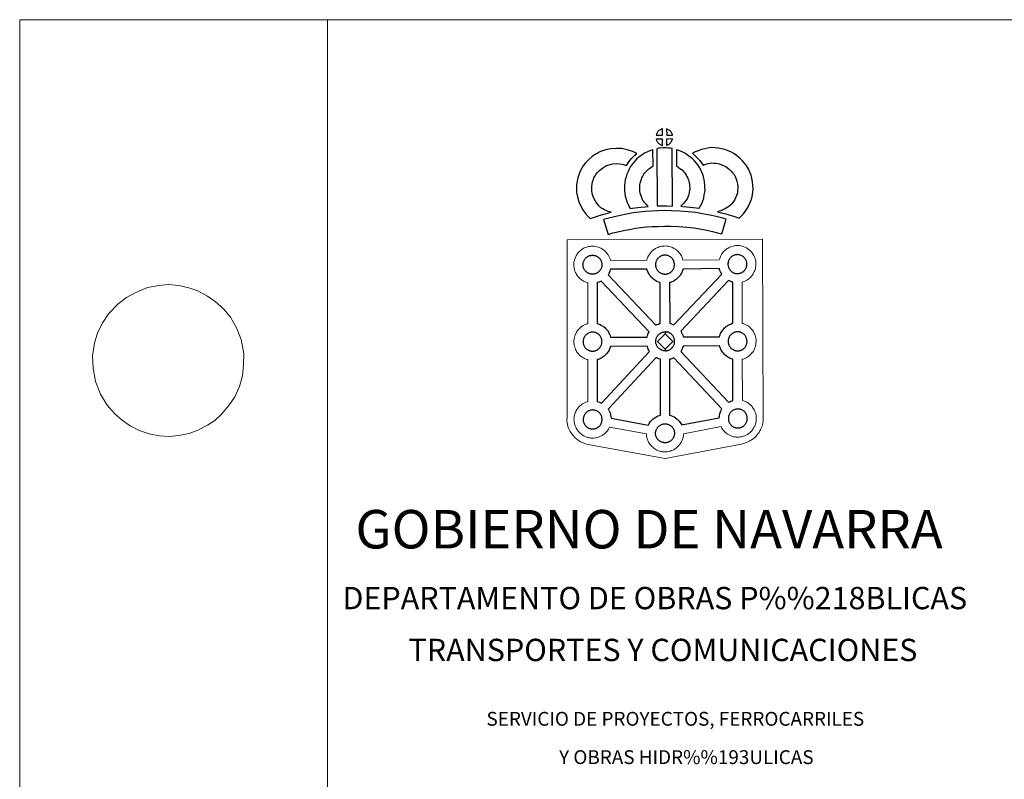
# Model space of a CAD drawing. Units: metres. Extents: x 600042 to 604497, y 717438 to 720408.
# Drawn here: x 600042 to 600841, y 719791 to 720408 of the extents above; entities that cross this region are included whole.
import ezdxf
from ezdxf.enums import TextEntityAlignment as Align

# ---------------------------------------------------------------- set-up
doc = ezdxf.new("R2010")
doc.units = ezdxf.units.M
doc.header["$MEASUREMENT"] = 0
doc.layers.add('Carátula', color=7, linetype='Continuous', lineweight=0)
doc.styles.add('Style-font002', font='font002.shx')

msp = doc.modelspace()

# ---------------------------------------------------------------- linework, layer by layer
at = {"layer": 'Carátula', "color": 250, "linetype": 'Continuous', "lineweight": 0}
msp.add_line((600128.18, 720182.37), (600121.46, 720177.44), dxfattribs=at)
at = {"layer": 'Carátula', "color": 7, "linetype": 'Continuous', "lineweight": 0, "flags": 128}
for points in [[(600291.53, 720408.2), (600291.54, 717438.2)], [(600128.18, 720182.37), (600128.18, 720182.37), (600135.96, 720186.51), (600145.32, 720190.64), (600154.5, 720192.19), (600162.21, 720193.05), (600170.65, 720192.19), (600178.91, 720190.3), (600186.07, 720187.89), (600194.15, 720183.59), (600200.21, 720179.28), (600207.18, 720172.92), (600212.69, 720166.38), (600217.65, 720157.95), (600221.32, 720148.31), (600223.52, 720136.95), (600223.34, 720127.66), (600222.42, 720118.71), (600220.03, 720110.27), (600216.18, 720101.67), (600211.4, 720094.61), (600205.53, 720087.73), (600200.02, 720082.57), (600193.97, 720078.62), (600186.26, 720074.67), (600179.28, 720072.08), (600170.84, 720070.36), (600163.13, 720069.67), (600155.05, 720070.02), (600146.79, 720071.74), (600138.53, 720074.49), (600131.19, 720078.28), (600124.95, 720082.58), (600118.71, 720087.92), (600112.65, 720094.98), (600107.14, 720103.93), (600103.11, 720114.26), (600101.08, 720124.93), (600100.72, 720135.09), (600102.19, 720145.42), (600104.76, 720153.68), (600109.16, 720162.29), (600113.75, 720169.17), (600121.46, 720177.44)]]:
    msp.add_lwpolyline(points, dxfattribs=at)
at = {"layer": 'Carátula', "color": 7, "linetype": 'Continuous', "lineweight": 25, "flags": 128}
for points in [[(600563.66, 720314.5), (600563.6, 720319.55), (600563.53, 720319.53), (600563.05, 720319.39), (600562.54, 720319.21), (600562.14, 720319.04), (600561.69, 720318.79), (600561.32, 720318.57), (600560.97, 720318.32), (600560.66, 720318.11), (600560.37, 720317.83), (600560.09, 720317.53), (600559.78, 720317.17), (600559.54, 720316.83), (600559.29, 720316.47), (600559.07, 720316.1), (600558.87, 720315.7), (600558.7, 720315.29), (600558.57, 720314.89), (600558.39, 720314.42)], [(600571.74, 720314.38), (600571.7, 720314.52), (600571.58, 720314.96), (600571.39, 720315.46), (600571.24, 720315.81), (600571.09, 720316.12), (600570.89, 720316.49), (600570.55, 720316.96), (600570.27, 720317.31), (600569.95, 720317.71), (600569.56, 720318.08), (600569.04, 720318.49), (600568.46, 720318.82), (600567.9, 720319.11), (600566.91, 720319.56), (600566.96, 720314.5)], [(600563.66, 720306.07), (600563.61, 720311.23), (600558.36, 720311.26), (600558.45, 720310.79), (600558.58, 720310.41), (600558.77, 720309.95), (600558.99, 720309.51), (600559.16, 720309.18), (600559.38, 720308.86), (600559.75, 720308.37), (600560.15, 720307.93), (600560.5, 720307.61), (600560.83, 720307.33), (600561.25, 720307.03), (600561.67, 720306.79), (600562.07, 720306.58), (600562.62, 720306.34), (600563.06, 720306.2), (600563.43, 720306.1)], [(600566.86, 720306.1), (600567.5, 720306.4), (600567.9, 720306.59), (600568.24, 720306.76), (600568.55, 720306.92), (600568.84, 720307.11), (600569.14, 720307.34), (600569.45, 720307.6), (600569.76, 720307.91), (600570.1, 720308.26), (600570.37, 720308.6), (600570.6, 720308.93), (600570.84, 720309.27), (600571.06, 720309.66), (600571.24, 720310.05), (600571.41, 720310.48), (600571.52, 720310.8), (600571.63, 720311.26), (600571.66, 720311.37), (600566.87, 720311.25)], [(600625.86, 720247.03), (600627.78, 720248.88), (600629.27, 720250.36), (600630.59, 720252.22), (600631.85, 720254.09), (600633.15, 720256.22), (600634.22, 720258.47), (600635.24, 720261.06), (600635.95, 720263.27), (600636.62, 720265.8), (600636.92, 720268.29), (600637.07, 720270.76), (600637.02, 720273.61), (600636.6, 720276.57), (600636.11, 720279.41), (600635.5, 720281.86), (600634.56, 720284.29), (600633.58, 720286.44), (600631.96, 720289.18), (600630.38, 720291.33), (600628.52, 720293.5), (600626.31, 720295.72), (600623.61, 720297.94), (600621.49, 720299.45), (600618.99, 720300.75), (600616.8, 720301.71), (600614.09, 720302.62), (600611.56, 720303.38), (600608.81, 720303.83), (600606.02, 720304.09), (600603.15, 720304.23), (600600.24, 720303.93), (600597.8, 720303.38), (600595.1, 720302.69), (600592.47, 720301.75), (600590.07, 720300.83), (600587.86, 720299.73), (600589.37, 720298.43), (600590.98, 720296.87), (600592.51, 720295.22), (600593.89, 720293.68), (600595.09, 720292.01), (600596.62, 720290.07), (600596.77, 720290.12), (600598.73, 720290.82), (600600.69, 720291.32), (600602.26, 720291.67), (600603.48, 720291.81), (600605.14, 720291.72), (600607.21, 720291.52), (600608.76, 720291.27), (600610.34, 720290.79), (600612.34, 720290.13), (600613.65, 720289.56), (600615.02, 720288.85), (600616.06, 720288.09), (600617.97, 720286.53), (600619.41, 720285.1), (600620.66, 720283.62), (600621.62, 720282.32), (600622.57, 720280.72), (600623.12, 720279.49), (600623.66, 720278.11), (600623.98, 720276.86), (600624.35, 720274.63), (600624.64, 720272.63), (600624.67, 720271.05), (600624.57, 720269.38), (600624.42, 720268.15), (600624.05, 720266.76), (600623.56, 720265.23), (600622.85, 720263.43), (600622.22, 720262.11), (600621.41, 720260.76), (600620.41, 720259.27), (600619.79, 720258.45), (600619.1, 720257.81), (600617.34, 720256.51), (600615.23, 720255.09), (600613.97, 720254.28), (600612.55, 720253.58), (600611.07, 720253), (600609.65, 720252.52), (600608.32, 720252.17), (600610.45, 720251.5), (600612.45, 720251), (600614.85, 720250.38), (600617.38, 720249.71), (600620.4, 720248.83), (600622.7, 720248.11), (600624.5, 720247.53)], [(600513.55, 720255.36), (600511.95, 720256.99), (600510.39, 720258.82), (600509.27, 720260.32), (600508.31, 720262.17), (600507.19, 720264.66), (600506.5, 720266.92), (600506.15, 720269.2), (600506.02, 720271.06), (600506.08, 720272.83), (600506.38, 720274.67), (600506.78, 720276.53), (600507.4, 720278.53), (600507.9, 720279.62), (600508.85, 720281.4), (600509.45, 720282.39), (600510.46, 720283.75), (600512.26, 720285.6), (600513.98, 720287.09), (600515.95, 720288.39), (600518.29, 720289.61), (600521, 720290.59), (600522.99, 720291.01), (600526.3, 720291.24), (600529, 720291.1), (600531.76, 720290.52), (600534.37, 720289.7), (600535.35, 720291.35), (600536.29, 720292.78), (600537.34, 720294.03), (600538.4, 720295.38), (600539.48, 720296.54), (600541.02, 720298.09), (600542.62, 720299.48), (600539.42, 720301.1), (600534.92, 720302.51), (600530.63, 720303.43), (600526.2, 720303.66), (600521.26, 720303.33), (600517.57, 720302.52), (600513.31, 720300.99), (600509.66, 720299.1), (600506.48, 720296.99), (600503.73, 720294.61), (600501.03, 720291.83), (600499.16, 720289.35), (600498.07, 720287.52), (600496.78, 720285.15), (600495.77, 720282.95), (600494.78, 720279.67), (600494.18, 720276.94), (600493.73, 720274.01), (600493.61, 720270.88), (600493.81, 720267.82), (600494.39, 720264.17), (600495.54, 720260.33), (600497.14, 720256.76), (600498.75, 720253.7), (600500.69, 720251.1), (600502.79, 720248.62), (600504.71, 720246.66), (600507.55, 720247.6), (600509.96, 720248.41), (600512.18, 720249.01), (600514.96, 720249.83), (600516.97, 720250.37), (600519.15, 720251.05), (600520.75, 720251.44), (600521.95, 720251.8), (600519.45, 720252.43), (600517.81, 720253.12), (600516.51, 720253.78), (600515.12, 720254.44)], [(600548.04, 720260.79), (600547.7, 720261.4), (600547.11, 720262.61), (600546.36, 720264.28), (600545.84, 720265.78), (600545.48, 720267.33), (600545.21, 720268.85), (600545.09, 720270.01), (600545.05, 720271.3), (600545.1, 720272.88), (600545.24, 720274.16), (600545.45, 720275.47), (600545.86, 720276.89), (600546.35, 720278.51), (600546.85, 720279.71), (600547.52, 720281.09), (600548.27, 720282.56), (600548.94, 720283.5), (600549.87, 720284.61), (600551.26, 720285.97), (600552.35, 720286.96), (600553.7, 720287.89), (600555.12, 720288.87), (600555.9, 720289.23), (600555.69, 720302.45), (600553.87, 720301.98), (600551.43, 720300.82), (600548.99, 720299.7), (600546.63, 720298.08), (600544.66, 720296.7), (600542.79, 720295.02), (600540.77, 720293.05), (600539.1, 720291.07), (600537.61, 720288.96), (600536.43, 720286.62), (600535.54, 720284.8), (600534.68, 720282.71), (600533.97, 720280.41), (600533.33, 720278.17), (600532.96, 720275.84), (600532.73, 720273.79), (600532.63, 720271.29), (600532.72, 720269.18), (600532.91, 720267.14), (600533.33, 720264.78), (600533.93, 720262.32), (600534.83, 720259.7), (600535.89, 720257.37), (600536.68, 720255.72), (600537.19, 720254.79), (600539.1, 720254.99), (600541.14, 720255.22), (600543.61, 720255.61), (600546.34, 720255.91), (600549.37, 720256.23), (600552.03, 720256.46), (600550.43, 720258.04), (600549.26, 720259.36)], [(600559.03, 720303.4), (600559.19, 720256.86), (600563.43, 720256.96), (600567.2, 720256.93), (600571.55, 720256.82), (600571.48, 720303.41), (600570.11, 720303.72), (600568.36, 720303.94), (600566.6, 720304.07), (600564.96, 720304.1), (600563.55, 720304.05), (600561.73, 720303.91), (600560.37, 720303.7)], [(600593.43, 720255.14), (600594.5, 720257.03), (600595.37, 720258.94), (600596.3, 720261.1), (600597, 720263.27), (600597.47, 720265.79), (600597.81, 720268.01), (600598.06, 720269.91), (600598.03, 720271.76), (600597.93, 720273.79), (600597.75, 720276.22), (600597.43, 720278.26), (600596.87, 720280.47), (600596.25, 720282.35), (600595.42, 720284.4), (600594.61, 720286.19), (600593.62, 720288.17), (600592.15, 720290.34), (600590.98, 720292), (600589.49, 720293.53), (600588.13, 720294.99), (600586.65, 720296.29), (600585.01, 720297.43), (600583.35, 720298.68), (600581.58, 720299.76), (600579.96, 720300.56), (600578.13, 720301.43), (600576.25, 720302.18), (600574.89, 720302.53), (600574.88, 720289.24), (600575.59, 720288.88), (600576.38, 720288.4), (600577.74, 720287.39), (600578.99, 720286.51), (600579.48, 720286.08), (600580.51, 720284.97), (600581.42, 720284.05), (600581.94, 720283.29), (600582.89, 720281.9), (600583.43, 720280.83), (600584.03, 720279.51), (600584.6, 720278.11), (600584.95, 720277.02), (600585.27, 720275.75), (600585.42, 720274.8), (600585.55, 720273.04), (600585.64, 720271.37), (600585.65, 720270.62), (600585.53, 720269.74), (600585.24, 720267.86), (600584.95, 720266.34), (600584.68, 720265.46), (600584.03, 720263.96), (600583.44, 720262.67), (600582.61, 720261.31), (600581.7, 720260.13), (600580.82, 720259.14), (600579.84, 720257.99), (600579, 720257.16), (600578.51, 720256.66), (600580.11, 720256.36), (600583.02, 720256.14), (600585.82, 720255.82), (600588.55, 720255.57), (600590.89, 720255.27)], [(600615.2, 720246.13), (600611.52, 720247.24), (600607.01, 720248.32), (600601.88, 720249.4), (600596.14, 720250.5), (600590.6, 720251.43), (600584.48, 720252.08), (600577.61, 720252.66), (600570.48, 720253.03), (600565.02, 720253.04), (600559.39, 720252.82), (600554.47, 720252.66), (600549.58, 720252.3), (600544.52, 720251.73), (600539.67, 720251.14), (600534.29, 720250.17), (600529.2, 720249.17), (600524.55, 720248.15), (600519.99, 720247.06), (600515.75, 720245.82), (600519.28, 720233.77), (600523.2, 720234.91), (600527.34, 720235.91), (600531.75, 720236.87), (600536.62, 720237.82), (600541.56, 720238.71), (600545.97, 720239.25), (600550.74, 720239.78), (600555.14, 720240.11), (600559.83, 720240.26), (600565.27, 720240.47), (600570.17, 720240.47), (600576.76, 720240.14), (600583.28, 720239.58), (600588.91, 720238.98), (600593.92, 720238.15), (600599.42, 720237.09), (600604.25, 720236.09), (600608.25, 720235.1), (600611.59, 720234.11)], [(600506.84, 720201.43), (600506.61, 720201.43), (600506, 720201.46), (600505.67, 720201.5), (600505.34, 720201.55), (600504.94, 720201.62), (600504.52, 720201.72), (600504.01, 720201.88), (600503.41, 720202.15), (600502.96, 720202.38), (600502.49, 720202.66), (600502.02, 720202.99), (600501.63, 720203.31), (600501.25, 720203.67), (600500.8, 720204.16), (600500.38, 720204.7), (600500.13, 720205.08), (600499.93, 720205.45), (600499.69, 720205.93), (600499.48, 720206.44), (600499.34, 720206.88), (600499.18, 720207.44), (600499.07, 720208.02), (600499.02, 720208.56), (600498.98, 720209.07), (600499.01, 720209.56), (600499.05, 720210.02), (600499.11, 720210.45), (600499.21, 720210.93), (600499.37, 720211.44), (600499.53, 720211.86), (600499.71, 720212.32), (600499.93, 720212.78), (600500.18, 720213.2), (600500.45, 720213.59), (600500.72, 720213.97), (600501.07, 720214.37), (600501.39, 720214.71), (600501.73, 720215.03), (600501.73, 720215.03), (600502.09, 720215.3), (600502.46, 720215.55), (600502.86, 720215.8), (600503.37, 720216.07), (600503.83, 720216.27), (600504.39, 720216.47), (600504.94, 720216.63), (600505.49, 720216.73), (600506.01, 720216.82), (600506.5, 720216.85), (600506.88, 720216.85), (600507.41, 720216.82), (600508, 720216.73), (600508.54, 720216.6), (600509.03, 720216.47), (600509.84, 720216.16), (600510.47, 720215.84), (600511.11, 720215.47), (600511.72, 720214.99), (600512.16, 720214.56), (600512.52, 720214.13), (600512.83, 720213.75), (600513.21, 720213.2), (600513.43, 720212.78), (600513.6, 720212.45), (600513.77, 720212.06), (600513.98, 720211.5), (600514.11, 720211.01), (600514.25, 720210.45), (600514.3, 720209.88), (600514.33, 720209.32), (600514.33, 720208.83), (600514.31, 720208.32), (600514.24, 720207.85), (600514.14, 720207.41), (600514.01, 720206.89), (600513.9, 720206.52), (600513.7, 720206.04), (600513.49, 720205.62), (600513.24, 720205.15), (600512.98, 720204.77), (600512.73, 720204.44), (600512.44, 720204.04), (600512.04, 720203.64), (600511.7, 720203.3), (600511.35, 720203.02), (600511.01, 720202.75), (600510.67, 720202.53), (600510.33, 720202.34), (600509.96, 720202.16), (600509.49, 720201.94), (600509.04, 720201.8), (600508.62, 720201.68), (600508.17, 720201.58), (600507.7, 720201.49), (600507.21, 720201.45)], [(600565.71, 720201.5), (600566.09, 720201.52), (600566.57, 720201.57), (600567.05, 720201.65), (600567.49, 720201.76), (600567.92, 720201.87), (600568.37, 720202.02), (600568.84, 720202.23), (600569.2, 720202.42), (600569.55, 720202.6), (600569.9, 720202.83), (600570.24, 720203.1), (600570.58, 720203.38), (600570.93, 720203.72), (600571.31, 720204.12), (600571.61, 720204.51), (600571.86, 720204.84), (600572.13, 720205.22), (600572.38, 720205.69), (600572.58, 720206.11), (600572.77, 720206.6), (600572.9, 720206.97), (600573.01, 720207.48), (600573.11, 720207.93), (600573.18, 720208.4), (600573.22, 720208.91), (600573.21, 720209.4), (600573.18, 720209.95), (600573.12, 720210.53), (600573, 720211.08), (600572.86, 720211.57), (600572.65, 720212.14), (600572.47, 720212.53), (600572.32, 720212.86), (600572.09, 720213.29), (600571.7, 720213.84), (600571.4, 720214.21), (600571.04, 720214.64), (600570.59, 720215.08), (600569.99, 720215.54), (600569.35, 720215.91), (600568.72, 720216.24), (600568.72, 720216.24), (600567.92, 720216.54), (600567.43, 720216.68), (600566.88, 720216.81), (600566.28, 720216.89), (600565.76, 720216.93), (600565.38, 720216.92), (600564.88, 720216.89), (600564.37, 720216.81), (600563.81, 720216.7), (600563.27, 720216.54), (600562.72, 720216.35), (600562.25, 720216.16), (600561.74, 720215.88), (600561.34, 720215.62), (600560.96, 720215.38), (600560.61, 720215.11), (600560.26, 720214.78), (600559.95, 720214.45), (600559.6, 720214.05), (600559.33, 720213.67), (600559.06, 720213.27), (600558.81, 720212.86), (600558.58, 720212.4), (600558.4, 720211.94), (600558.25, 720211.51), (600558.1, 720211), (600558, 720210.53), (600557.93, 720210.1), (600557.89, 720209.64), (600557.86, 720209.14), (600557.9, 720208.64), (600557.95, 720208.1), (600558.07, 720207.52), (600558.21, 720206.95), (600558.35, 720206.52), (600558.57, 720206.01), (600558.81, 720205.53), (600559.01, 720205.16), (600559.26, 720204.78), (600559.68, 720204.24), (600560.12, 720203.76), (600560.51, 720203.39), (600560.9, 720203.07), (600561.38, 720202.74), (600561.83, 720202.46), (600562.28, 720202.23), (600562.89, 720201.96), (600563.4, 720201.8), (600563.82, 720201.69), (600564.23, 720201.63), (600564.54, 720201.58), (600564.87, 720201.53), (600565.49, 720201.51)], [(600624.52, 720201.87), (600624.9, 720201.9), (600625.39, 720201.94), (600625.87, 720202.03), (600626.31, 720202.13), (600626.73, 720202.24), (600627.18, 720202.39), (600627.66, 720202.61), (600628.02, 720202.79), (600628.36, 720202.97), (600628.71, 720203.21), (600629.05, 720203.46), (600629.4, 720203.76), (600629.74, 720204.08), (600630.12, 720204.49), (600630.43, 720204.88), (600630.67, 720205.22), (600630.94, 720205.6), (600631.19, 720206.06), (600631.4, 720206.48), (600631.59, 720206.97), (600631.71, 720207.34), (600631.83, 720207.85), (600631.93, 720208.3), (600632, 720208.77), (600632.03, 720209.28), (600632.03, 720209.77), (600631.99, 720210.32), (600631.94, 720210.9), (600631.82, 720211.46), (600631.67, 720211.94), (600631.47, 720212.51), (600631.3, 720212.9), (600631.13, 720213.23), (600630.9, 720213.66), (600630.52, 720214.2), (600630.22, 720214.58), (600629.85, 720215.01), (600629.41, 720215.45), (600628.8, 720215.92), (600628.16, 720216.29), (600627.53, 720216.61), (600626.73, 720216.91), (600626.24, 720217.05), (600625.69, 720217.18), (600625.1, 720217.26), (600624.58, 720217.3), (600624.19, 720217.29), (600623.69, 720217.26), (600623.19, 720217.19), (600622.62, 720217.07), (600622.09, 720216.91), (600621.54, 720216.72), (600621.08, 720216.52), (600620.56, 720216.24), (600620.16, 720216), (600619.78, 720215.74), (600619.42, 720215.48), (600619.42, 720215.48), (600619.08, 720215.15), (600618.76, 720214.82), (600618.42, 720214.42), (600618.15, 720214.04), (600617.88, 720213.65), (600617.62, 720213.23), (600617.41, 720212.77), (600617.22, 720212.31), (600617.06, 720211.88), (600616.91, 720211.38), (600616.81, 720210.9), (600616.74, 720210.47), (600616.7, 720210.01), (600616.67, 720209.52), (600616.71, 720209.01), (600616.77, 720208.47), (600616.87, 720207.89), (600617.03, 720207.32), (600617.17, 720206.89), (600617.39, 720206.38), (600617.63, 720205.89), (600617.83, 720205.53), (600618.08, 720205.16), (600618.49, 720204.61), (600618.94, 720204.12), (600619.33, 720203.76), (600619.72, 720203.44), (600620.19, 720203.1), (600620.65, 720202.83), (600621.1, 720202.6), (600621.7, 720202.33), (600622.23, 720202.18), (600622.63, 720202.06), (600623.03, 720202), (600623.36, 720201.94), (600623.68, 720201.9), (600624.32, 720201.87)], [(600561.76, 720161.43), (600561.69, 720194.61), (600561.36, 720194.69), (600560.27, 720195.03), (600559.06, 720195.57), (600558.22, 720196), (600557.31, 720196.54), (600556.43, 720197.17), (600555.6, 720197.84), (600554.82, 720198.58), (600553.99, 720199.49), (600553.24, 720200.48), (600552.66, 720201.32), (600552.23, 720202.12), (600551.82, 720202.93), (600551.41, 720203.95), (600551.12, 720204.8), (600550.92, 720205.52), (600521.26, 720205.42), (600521.13, 720204.91), (600520.84, 720203.99), (600520.46, 720203.05), (600520.08, 720202.29), (600519.55, 720201.27), (600519.36, 720201.01), (600558.22, 720159.95), (600559.17, 720160.47), (600560.2, 720160.92), (600561.18, 720161.25)], [(600572.79, 720160.22), (600611.59, 720201.52), (600611.47, 720201.7), (600611.05, 720202.49), (600610.63, 720203.3), (600610.22, 720204.3), (600609.93, 720205.17), (600609.71, 720205.96), (600580.17, 720205.63), (600580.02, 720204.99), (600579.72, 720204.07), (600579.34, 720203.13), (600578.97, 720202.37), (600578.44, 720201.35), (600577.87, 720200.56), (600577.54, 720200.1), (600576.9, 720199.27), (600576.12, 720198.48), (600575.56, 720197.92), (600574.87, 720197.33), (600574.15, 720196.79), (600573.32, 720196.25), (600572.65, 720195.89), (600572.08, 720195.59), (600571.01, 720195.1), (600570, 720194.78), (600569.3, 720194.6), (600569.23, 720194.57), (600569.44, 720161.5), (600570.4, 720161.25), (600571.91, 720160.67)], [(600552.8, 720154.6), (600513.79, 720195.82), (600513.78, 720195.81), (600513.19, 720195.52), (600512.12, 720195.03), (600511.12, 720194.71), (600510.53, 720194.54), (600510.57, 720161.23), (600511.38, 720161), (600512.89, 720160.44), (600514.05, 720159.83), (600515.3, 720159.11), (600516.61, 720158.09), (600517.63, 720157.11), (600518.29, 720156.32), (600518.78, 720155.7), (600519.55, 720154.6), (600520.06, 720153.65), (600520.33, 720153.09), (600520.65, 720152.36), (600521.06, 720151.28), (600521.33, 720150.3), (600521.33, 720150.3), (600551.04, 720150.3), (600551.09, 720150.5), (600551.39, 720151.48), (600551.64, 720152.21), (600552, 720153.1), (600552.49, 720154.1)], [(600620.68, 720161.49), (600620.57, 720194.96), (600620.18, 720195.06), (600619.08, 720195.4), (600617.89, 720195.94), (600617.13, 720196.32), (600578.45, 720155.02), (600578.58, 720154.83), (600579.08, 720153.89), (600579.35, 720153.32), (600579.67, 720152.6), (600580.08, 720151.53), (600580.33, 720150.64), (600609.89, 720150.61), (600610.16, 720151.5), (600610.41, 720152.23), (600610.77, 720153.11), (600611.26, 720154.11), (600611.78, 720154.93), (600612.2, 720155.56), (600612.73, 720156.31), (600613.39, 720157.08), (600613.99, 720157.71), (600614.83, 720158.5), (600615.63, 720159.09), (600616.24, 720159.51), (600616.97, 720159.95), (600617.96, 720160.49), (600618.97, 720160.93), (600619.96, 720161.27)], [(600506.88, 720138.91), (600507.26, 720138.93), (600507.74, 720138.97), (600508.22, 720139.06), (600508.66, 720139.16), (600509.08, 720139.28), (600509.53, 720139.42), (600510, 720139.63), (600510.37, 720139.82), (600510.71, 720140), (600511.06, 720140.23), (600511.4, 720140.49), (600511.75, 720140.79), (600512.09, 720141.12), (600512.48, 720141.52), (600512.79, 720141.92), (600513.02, 720142.25), (600513.29, 720142.63), (600513.54, 720143.09), (600513.74, 720143.52), (600513.94, 720143.99), (600514.06, 720144.37), (600514.18, 720144.88), (600514.28, 720145.33), (600514.35, 720145.8), (600514.38, 720146.31), (600514.38, 720146.8), (600514.34, 720147.35), (600514.29, 720147.92), (600514.17, 720148.48), (600514.03, 720148.98), (600513.82, 720149.54), (600513.65, 720149.93), (600513.48, 720150.26), (600513.25, 720150.69), (600512.87, 720151.24), (600512.57, 720151.6), (600512.21, 720152.04), (600511.76, 720152.48), (600511.15, 720152.95), (600510.52, 720153.32), (600509.89, 720153.63), (600509.07, 720153.94), (600508.59, 720154.09), (600508.04, 720154.21), (600507.45, 720154.29), (600506.92, 720154.33), (600506.54, 720154.32), (600506.05, 720154.29), (600505.53, 720154.22), (600504.98, 720154.1), (600504.43, 720153.95), (600503.88, 720153.76), (600503.42, 720153.55), (600502.91, 720153.27), (600502.5, 720153.03), (600502.5, 720153.03), (600502.13, 720152.77), (600501.77, 720152.51), (600501.43, 720152.19), (600501.11, 720151.85), (600500.77, 720151.44), (600500.5, 720151.07), (600500.22, 720150.67), (600499.97, 720150.25), (600499.75, 720149.8), (600499.57, 720149.34), (600499.41, 720148.91), (600499.26, 720148.41), (600499.16, 720147.92), (600499.09, 720147.5), (600499.05, 720147.04), (600499.03, 720146.55), (600499.05, 720146.04), (600499.11, 720145.5), (600499.22, 720144.92), (600499.38, 720144.35), (600499.52, 720143.92), (600499.73, 720143.41), (600499.97, 720142.93), (600500.18, 720142.56), (600500.44, 720142.19), (600500.84, 720141.63), (600501.29, 720141.15), (600501.68, 720140.79), (600502.06, 720140.46), (600502.53, 720140.14), (600503, 720139.87), (600503.45, 720139.63), (600504.05, 720139.36), (600504.57, 720139.21), (600504.99, 720139.1), (600505.38, 720139.02), (600505.71, 720138.97), (600506.04, 720138.94), (600506.67, 720138.9)], [(600565.78, 720152.97), (600559.55, 720146.79), (600565.69, 720140.55), (600565.9, 720139.14), (600565.68, 720139.13), (600565.06, 720139.17), (600564.74, 720139.21), (600564.4, 720139.26), (600564.01, 720139.33), (600563.59, 720139.44), (600563.08, 720139.59), (600562.47, 720139.86), (600562.01, 720140.1), (600561.56, 720140.37), (600561.08, 720140.71), (600560.7, 720141.02), (600560.31, 720141.39), (600559.86, 720141.88), (600559.45, 720142.43), (600559.2, 720142.79), (600558.99, 720143.16), (600558.76, 720143.66), (600558.54, 720144.16), (600558.4, 720144.59), (600558.24, 720145.15), (600558.13, 720145.73), (600558.08, 720146.29), (600558.05, 720146.79), (600558.08, 720147.28), (600558.11, 720147.74), (600558.18, 720148.16), (600558.29, 720148.64), (600558.43, 720149.15), (600558.59, 720149.58), (600558.77, 720150.05), (600558.99, 720150.5), (600559.26, 720150.91), (600559.51, 720151.31), (600559.79, 720151.69), (600560.14, 720152.08), (600560.45, 720152.43), (600560.8, 720152.75), (600561.15, 720153), (600561.52, 720153.26), (600561.93, 720153.51), (600562.45, 720153.79), (600562.91, 720153.99), (600563.45, 720154.18), (600564, 720154.35), (600564.56, 720154.45), (600565.07, 720154.53), (600565.57, 720154.56), (600565.95, 720154.57), (600565.95, 720154.57)], [(600565.9, 720139.14), (600566.28, 720139.17), (600566.77, 720139.2), (600567.24, 720139.29), (600567.68, 720139.4), (600568.11, 720139.51), (600568.55, 720139.65), (600569.02, 720139.87), (600569.4, 720140.06), (600569.74, 720140.25), (600570.08, 720140.47), (600570.43, 720140.73), (600570.76, 720141.03), (600571.1, 720141.34), (600571.5, 720141.75), (600571.8, 720142.14), (600572.05, 720142.48), (600572.32, 720142.87), (600572.56, 720143.33), (600572.76, 720143.76), (600572.97, 720144.23), (600573.08, 720144.61), (600573.2, 720145.12), (600573.3, 720145.57), (600573.37, 720146.04), (600573.4, 720146.55), (600573.4, 720147.03), (600573.36, 720147.59), (600573.31, 720148.17), (600573.19, 720148.72), (600573.05, 720149.22), (600572.84, 720149.78), (600572.67, 720150.17), (600572.5, 720150.49), (600572.27, 720150.93), (600571.89, 720151.47), (600571.58, 720151.84), (600571.23, 720152.27), (600570.77, 720152.71), (600570.18, 720153.17), (600569.54, 720153.55), (600568.91, 720153.87), (600568.1, 720154.18), (600567.61, 720154.32), (600567.06, 720154.44), (600566.47, 720154.53), (600565.95, 720154.57), (600565.78, 720152.97), (600571.9, 720146.7), (600565.69, 720140.55), (600565.69, 720140.55)], [(600624.68, 720139.16), (600625.05, 720139.18), (600625.54, 720139.22), (600626.01, 720139.32), (600626.45, 720139.41), (600626.88, 720139.53), (600627.33, 720139.68), (600627.82, 720139.89), (600628.17, 720140.08), (600628.51, 720140.25), (600628.86, 720140.49), (600629.2, 720140.75), (600629.54, 720141.04), (600629.88, 720141.37), (600630.28, 720141.77), (600630.57, 720142.17), (600630.81, 720142.51), (600631.09, 720142.88), (600631.34, 720143.34), (600631.54, 720143.77), (600631.73, 720144.25), (600631.86, 720144.63), (600631.98, 720145.13), (600632.08, 720145.58), (600632.15, 720146.05), (600632.18, 720146.56), (600632.18, 720147.05), (600632.15, 720147.6), (600632.09, 720148.18), (600631.96, 720148.73), (600631.82, 720149.23), (600631.61, 720149.79), (600631.44, 720150.18), (600631.28, 720150.52), (600631.05, 720150.95), (600630.67, 720151.49), (600630.37, 720151.86), (600630, 720152.29), (600629.56, 720152.73), (600628.96, 720153.21), (600628.31, 720153.57), (600627.69, 720153.89), (600626.88, 720154.2), (600626.39, 720154.33), (600625.83, 720154.46), (600625.25, 720154.55), (600624.72, 720154.59), (600624.34, 720154.57), (600623.84, 720154.55), (600623.33, 720154.47), (600622.78, 720154.36), (600622.23, 720154.21), (600621.68, 720154.01), (600621.21, 720153.8), (600620.71, 720153.53), (600620.31, 720153.28), (600619.93, 720153.02), (600619.93, 720153.02), (600619.57, 720152.76), (600619.23, 720152.44), (600618.91, 720152.11), (600618.57, 720151.71), (600618.29, 720151.33), (600618.03, 720150.93), (600617.78, 720150.51), (600617.56, 720150.06), (600617.36, 720149.59), (600617.21, 720149.16), (600617.06, 720148.66), (600616.97, 720148.18), (600616.9, 720147.75), (600616.85, 720147.3), (600616.82, 720146.8), (600616.85, 720146.3), (600616.92, 720145.75), (600617.02, 720145.17), (600617.18, 720144.6), (600617.32, 720144.17), (600617.53, 720143.67), (600617.78, 720143.18), (600617.97, 720142.81), (600618.23, 720142.44), (600618.65, 720141.89), (600619.09, 720141.41), (600619.49, 720141.04), (600619.86, 720140.72), (600620.34, 720140.39), (600620.8, 720140.11), (600621.25, 720139.88), (600621.85, 720139.62), (600622.37, 720139.46), (600622.77, 720139.35), (600623.19, 720139.28), (600623.51, 720139.23), (600623.84, 720139.19), (600624.46, 720139.15)], [(600513.9, 720096.75), (600553.01, 720138.73), (600552.83, 720138.96), (600552.42, 720139.76), (600552.01, 720140.57), (600551.59, 720141.58), (600551.31, 720142.44), (600551.19, 720142.83), (600521.26, 720142.71), (600521.19, 720142.4), (600520.88, 720141.48), (600520.51, 720140.53), (600520.13, 720139.77), (600519.59, 720138.76), (600519.03, 720137.96), (600518.7, 720137.51), (600518.07, 720136.67), (600517.29, 720135.88), (600516.71, 720135.33), (600516.04, 720134.74), (600515.31, 720134.2), (600514.5, 720133.65), (600513.82, 720133.3), (600513.24, 720132.99), (600512.16, 720132.5), (600511.18, 720132.18), (600510.54, 720132.02), (600510.55, 720098.04), (600511.49, 720097.78), (600513, 720097.2)], [(600620.64, 720098.73), (600620.57, 720132.29), (600620.33, 720132.34), (600619.23, 720132.68), (600618.03, 720133.22), (600617.19, 720133.65), (600616.28, 720134.2), (600615.39, 720134.83), (600614.56, 720135.5), (600613.79, 720136.24), (600612.95, 720137.14), (600612.2, 720138.12), (600611.61, 720138.98), (600611.2, 720139.77), (600610.78, 720140.59), (600610.37, 720141.6), (600610.08, 720142.45), (600609.86, 720143.21), (600580.29, 720142.97), (600580.21, 720142.62), (600579.91, 720141.72), (600579.52, 720140.78), (600579.15, 720140), (600578.62, 720138.99), (600578.37, 720138.64), (600617.25, 720097.32), (600618.15, 720097.8), (600619.15, 720098.25), (600620.15, 720098.59)], [(600561.84, 720086.81), (600561.85, 720132.25), (600561.56, 720132.33), (600560.45, 720132.66), (600559.26, 720133.21), (600558.41, 720133.64), (600558.26, 720133.73), (600519.37, 720091.79), (600519.67, 720091.38), (600520.17, 720090.41), (600520.46, 720089.85), (600520.77, 720089.15), (600521.18, 720088.06), (600521.44, 720087.07), (600521.71, 720085.92), (600521.83, 720084.75), (600521.85, 720084.45), (600552, 720078.74), (600552.33, 720079.4), (600552.82, 720080.23), (600553.25, 720080.86), (600553.79, 720081.61), (600554.45, 720082.37), (600555.04, 720083.01), (600555.88, 720083.79), (600556.69, 720084.38), (600557.3, 720084.79), (600558.02, 720085.25), (600559.01, 720085.78), (600560.04, 720086.24), (600561.01, 720086.56)], [(600611.84, 720092.06), (600572.61, 720133.41), (600572.26, 720133.23), (600571.19, 720132.75), (600570.19, 720132.43), (600569.49, 720132.24), (600569.17, 720132.16), (600569.34, 720086.81), (600570.23, 720086.56), (600571.75, 720085.98), (600572.91, 720085.39), (600574.15, 720084.66), (600575.46, 720083.64), (600576.49, 720082.65), (600577.15, 720081.87), (600577.64, 720081.25), (600578.41, 720080.14), (600578.92, 720079.2), (600579.05, 720078.93), (600609.61, 720084.66), (600609.64, 720085.15), (600609.7, 720085.96), (600609.84, 720086.83), (600610.05, 720087.84), (600610.34, 720088.8), (600610.6, 720089.54), (600610.96, 720090.43), (600611.46, 720091.42)], [(600507, 720075.68), (600507.37, 720075.69), (600507.85, 720075.74), (600508.33, 720075.83), (600508.77, 720075.93), (600509.19, 720076.04), (600509.65, 720076.19), (600510.12, 720076.41), (600510.48, 720076.59), (600510.83, 720076.77), (600511.17, 720077), (600511.51, 720077.27), (600511.86, 720077.56), (600512.2, 720077.89), (600512.59, 720078.28), (600512.89, 720078.67), (600513.13, 720079.02), (600513.4, 720079.4), (600513.65, 720079.86), (600513.85, 720080.29), (600514.05, 720080.77), (600514.18, 720081.14), (600514.29, 720081.65), (600514.4, 720082.09), (600514.46, 720082.57), (600514.49, 720083.08), (600514.49, 720083.56), (600514.46, 720084.12), (600514.4, 720084.7), (600514.27, 720085.27), (600514.14, 720085.75), (600513.93, 720086.31), (600513.75, 720086.7), (600513.58, 720087.03), (600513.36, 720087.46), (600512.98, 720088), (600512.69, 720088.38), (600512.32, 720088.8), (600511.87, 720089.25), (600511.27, 720089.71), (600510.63, 720090.09), (600510, 720090.41), (600509.19, 720090.72), (600508.7, 720090.85), (600508.16, 720090.98), (600507.57, 720091.07), (600507.04, 720091.1), (600506.65, 720091.08), (600506.16, 720091.07), (600505.65, 720090.99), (600505.09, 720090.88), (600504.55, 720090.72), (600503.99, 720090.53), (600503.53, 720090.32), (600503.03, 720090.05), (600502.62, 720089.8), (600502.25, 720089.54), (600502.25, 720089.54), (600501.89, 720089.29), (600501.54, 720088.96), (600501.23, 720088.62), (600500.88, 720088.22), (600500.61, 720087.84), (600500.35, 720087.44), (600500.09, 720087.03), (600499.87, 720086.57), (600499.68, 720086.11), (600499.53, 720085.68), (600499.37, 720085.17), (600499.27, 720084.69), (600499.21, 720084.27), (600499.17, 720083.82), (600499.15, 720083.32), (600499.17, 720082.82), (600499.23, 720082.27), (600499.33, 720081.69), (600499.5, 720081.12), (600499.64, 720080.69), (600499.84, 720080.19), (600500.09, 720079.7), (600500.29, 720079.32), (600500.54, 720078.96), (600500.97, 720078.4), (600501.41, 720077.92), (600501.79, 720077.55), (600502.18, 720077.24), (600502.65, 720076.91), (600503.1, 720076.62), (600503.57, 720076.4), (600504.16, 720076.13), (600504.68, 720075.98), (600505.1, 720075.86), (600505.49, 720075.8), (600505.82, 720075.74), (600506.15, 720075.7), (600506.78, 720075.67)], [(600624.87, 720076.48), (600625.24, 720076.49), (600625.73, 720076.54), (600626.21, 720076.63), (600626.64, 720076.73), (600627.06, 720076.84), (600627.52, 720076.99), (600628, 720077.2), (600628.35, 720077.39), (600628.7, 720077.57), (600629.04, 720077.8), (600629.38, 720078.06), (600629.73, 720078.35), (600630.07, 720078.68), (600630.45, 720079.08), (600630.77, 720079.48), (600631, 720079.81), (600631.28, 720080.2), (600631.52, 720080.66), (600631.72, 720081.09), (600631.93, 720081.57), (600632.04, 720081.95), (600632.17, 720082.45), (600632.27, 720082.89), (600632.33, 720083.37), (600632.36, 720083.88), (600632.37, 720084.36), (600632.33, 720084.92), (600632.28, 720085.5), (600632.14, 720086.05), (600632.01, 720086.55), (600631.8, 720087.1), (600631.62, 720087.5), (600631.47, 720087.82), (600631.24, 720088.27), (600630.85, 720088.79), (600630.56, 720089.18), (600630.19, 720089.6), (600629.76, 720090.04), (600629.14, 720090.51), (600628.5, 720090.89), (600627.87, 720091.2), (600627.06, 720091.51), (600626.58, 720091.65), (600626.03, 720091.77), (600625.43, 720091.87), (600624.91, 720091.91), (600624.52, 720091.88), (600624.03, 720091.86), (600623.52, 720091.78), (600622.96, 720091.67), (600622.42, 720091.52), (600621.88, 720091.32), (600621.41, 720091.12), (600620.89, 720090.85), (600620.49, 720090.59), (600620.11, 720090.34), (600620.11, 720090.34), (600619.77, 720090.07), (600619.42, 720089.75), (600619.1, 720089.42), (600618.75, 720089.01), (600618.48, 720088.64), (600618.22, 720088.24), (600617.96, 720087.83), (600617.74, 720087.37), (600617.55, 720086.9), (600617.4, 720086.48), (600617.24, 720085.97), (600617.14, 720085.49), (600617.08, 720085.07), (600617.04, 720084.61), (600617.02, 720084.11), (600617.04, 720083.61), (600617.11, 720083.07), (600617.2, 720082.48), (600617.36, 720081.92), (600617.51, 720081.49), (600617.72, 720080.98), (600617.96, 720080.49), (600618.17, 720080.12), (600618.41, 720079.75), (600618.83, 720079.2), (600619.28, 720078.72), (600619.66, 720078.35), (600620.05, 720078.03), (600620.52, 720077.71), (600620.99, 720077.44), (600621.44, 720077.2), (600622.04, 720076.93), (600622.55, 720076.77), (600622.96, 720076.66), (600623.37, 720076.6), (600623.7, 720076.55), (600624.02, 720076.51), (600624.65, 720076.47)], [(600565.74, 720064.46), (600565.52, 720064.45), (600564.9, 720064.49), (600564.57, 720064.53), (600564.24, 720064.57), (600563.84, 720064.65), (600563.43, 720064.75), (600562.91, 720064.91), (600562.31, 720065.18), (600561.86, 720065.41), (600561.39, 720065.7), (600560.93, 720066.03), (600560.53, 720066.33), (600560.15, 720066.71), (600559.71, 720067.19), (600559.29, 720067.73), (600559.03, 720068.1), (600558.84, 720068.48), (600558.59, 720068.96), (600558.38, 720069.47), (600558.24, 720069.91), (600558.07, 720070.47), (600557.98, 720071.05), (600557.92, 720071.6), (600557.89, 720072.09), (600557.91, 720072.59), (600557.94, 720073.06), (600558.01, 720073.48), (600558.11, 720073.95), (600558.27, 720074.46), (600558.42, 720074.89), (600558.61, 720075.36), (600558.83, 720075.81), (600559.08, 720076.22), (600559.35, 720076.62), (600559.63, 720077), (600559.97, 720077.39), (600560.28, 720077.74), (600560.64, 720078.05), (600560.99, 720078.32), (600561.37, 720078.57), (600561.77, 720078.83), (600562.28, 720079.1), (600562.75, 720079.31), (600563.29, 720079.5), (600563.84, 720079.67), (600564.39, 720079.77), (600564.9, 720079.85), (600565.4, 720079.88), (600565.78, 720079.89), (600566.31, 720079.85), (600566.9, 720079.76), (600567.45, 720079.63), (600567.94, 720079.5), (600568.74, 720079.19), (600569.37, 720078.87), (600570.01, 720078.5), (600570.62, 720078.02), (600571.07, 720077.59), (600571.43, 720077.16), (600571.73, 720076.78), (600572.1, 720076.25), (600572.1, 720076.25), (600572.34, 720075.81), (600572.5, 720075.48), (600572.68, 720075.08), (600572.88, 720074.53), (600573.02, 720074.04), (600573.14, 720073.49), (600573.21, 720072.9), (600573.23, 720072.34), (600573.24, 720071.86), (600573.21, 720071.34), (600573.14, 720070.88), (600573.04, 720070.44), (600572.92, 720069.93), (600572.79, 720069.56), (600572.6, 720069.07), (600572.4, 720068.64), (600572.14, 720068.18), (600571.87, 720067.8), (600571.64, 720067.46), (600571.33, 720067.06), (600570.94, 720066.67), (600570.6, 720066.34), (600570.26, 720066.04), (600569.91, 720065.78), (600569.56, 720065.56), (600569.23, 720065.38), (600568.86, 720065.19), (600568.39, 720064.97), (600567.95, 720064.83), (600567.51, 720064.71), (600567.08, 720064.61), (600566.6, 720064.52), (600566.11, 720064.48)]]:
    msp.add_lwpolyline(points, close=True, dxfattribs=at)
at = {"layer": 'Carátula', "color": 7, "linetype": 'Continuous', "lineweight": 0, "flags": 128}
for points in [[(600486.03, 720229.28), (600567.87, 720229.63), (600644.82, 720229.96), (600645.22, 720082.47), (600645.19, 720081.67), (600644.98, 720080.69), (600644.68, 720079.11), (600644.34, 720077.9), (600643.92, 720076.84), (600643.47, 720075.75), (600643.09, 720074.87), (600642.67, 720074.04), (600641.96, 720072.88), (600640.99, 720071.63), (600639.47, 720069.73), (600638.39, 720068.74), (600637.23, 720067.77), (600635.9, 720066.78), (600634.21, 720065.73), (600632.47, 720065), (600630.08, 720064.13), (600627.56, 720063.44), (600565.82, 720051.54), (600565.82, 720051.54), (600504.56, 720062.73), (600501.87, 720063.3), (600500.39, 720063.79), (600498.46, 720064.59), (600497.05, 720065.3), (600495.87, 720065.92), (600494.18, 720067.12), (600492.43, 720068.63), (600490.86, 720070.33), (600489.85, 720071.61), (600488.55, 720073.56), (600488.03, 720074.68), (600487.32, 720076.23), (600486.78, 720077.72), (600486.39, 720079.34), (600486.14, 720080.56), (600485.95, 720082.25), (600486.03, 720085.86)], [(600521.28, 720212.63), (600550.86, 720212.85), (600551.15, 720213.8), (600551.4, 720214.54), (600551.76, 720215.43), (600552.26, 720216.42), (600552.76, 720217.24), (600553.18, 720217.88), (600553.73, 720218.63), (600554.37, 720219.38), (600554.97, 720220.02), (600555.82, 720220.8), (600556.62, 720221.4), (600557.24, 720221.82), (600557.96, 720222.27), (600558.95, 720222.8), (600559.96, 720223.24), (600560.94, 720223.58), (600561.98, 720223.89), (600563.05, 720224.1), (600564.04, 720224.25), (600564.96, 720224.3), (600565.83, 720224.33), (600567.04, 720224.24), (600567.04, 720224.24), (600568.21, 720224.07), (600569.18, 720223.84), (600570.16, 720223.57), (600571.67, 720223), (600572.84, 720222.4), (600574.08, 720221.67), (600575.4, 720220.66), (600576.42, 720219.67), (600577.07, 720218.89), (600577.57, 720218.27), (600578.34, 720217.17), (600578.85, 720216.22), (600579.12, 720215.66), (600579.45, 720214.93), (600579.85, 720213.84), (600580.1, 720212.94), (600609.66, 720213.12), (600609.66, 720213.2), (600609.97, 720214.18), (600610.23, 720214.91), (600610.58, 720215.79), (600611.07, 720216.79), (600611.57, 720217.62), (600611.99, 720218.25), (600612.54, 720219), (600613.19, 720219.75), (600613.78, 720220.39), (600614.63, 720221.18), (600615.43, 720221.77), (600616.06, 720222.18), (600616.77, 720222.64), (600617.76, 720223.17), (600618.79, 720223.62), (600619.76, 720223.95), (600620.8, 720224.26), (600621.87, 720224.46), (600622.86, 720224.62), (600623.77, 720224.68), (600624.65, 720224.71), (600625.86, 720224.62), (600627.02, 720224.44), (600628, 720224.22), (600628.97, 720223.94), (600630.49, 720223.37), (600631.65, 720222.78), (600632.9, 720222.04), (600634.21, 720221.03), (600635.23, 720220.04), (600635.88, 720219.25), (600636.39, 720218.64), (600637.15, 720217.53), (600637.67, 720216.59), (600637.94, 720216.02), (600638.26, 720215.3), (600638.67, 720214.22), (600638.93, 720213.25), (600639.2, 720212.08), (600639.32, 720210.91), (600639.38, 720209.96), (600639.37, 720209.03), (600639.32, 720208.03), (600639.16, 720206.94), (600638.97, 720206.15), (600638.79, 720205.33), (600638.49, 720204.41), (600638.11, 720203.48), (600637.74, 720202.71), (600637.2, 720201.68), (600636.64, 720200.9), (600636.31, 720200.44), (600635.67, 720199.61), (600634.89, 720198.82), (600634.32, 720198.26), (600633.64, 720197.67), (600632.91, 720197.13), (600632.1, 720196.6), (600631.42, 720196.24), (600630.84, 720195.93), (600629.76, 720195.44), (600628.78, 720195.12), (600628.26, 720194.98), (600628.26, 720161.47), (600629.13, 720161.22), (600630.63, 720160.65), (600631.8, 720160.06), (600633.04, 720159.33), (600634.36, 720158.33), (600635.38, 720157.32), (600636.03, 720156.54), (600636.53, 720155.92), (600637.31, 720154.82), (600637.8, 720153.87), (600638.08, 720153.31), (600638.41, 720152.58), (600638.81, 720151.51), (600639.09, 720150.52), (600639.35, 720149.37), (600639.47, 720148.2), (600639.52, 720147.24), (600639.52, 720146.31), (600639.46, 720145.32), (600639.32, 720144.23), (600639.13, 720143.43), (600638.93, 720142.61), (600638.64, 720141.7), (600638.25, 720140.76), (600637.89, 720139.99), (600637.35, 720138.97), (600636.79, 720138.18), (600636.46, 720137.73), (600635.82, 720136.9), (600635.04, 720136.1), (600634.47, 720135.54), (600633.79, 720134.97), (600633.07, 720134.42), (600632.23, 720133.88), (600631.57, 720133.52), (600630.98, 720133.21), (600629.92, 720132.72), (600628.92, 720132.41), (600628.34, 720132.25), (600628.48, 720098.78), (600629.31, 720098.54), (600630.82, 720097.96), (600631.99, 720097.37), (600633.24, 720096.65), (600634.54, 720095.63), (600635.56, 720094.64), (600636.22, 720093.85), (600636.72, 720093.23), (600637.49, 720092.14), (600638, 720091.18), (600638.28, 720090.62), (600638.59, 720089.9), (600639.01, 720088.83), (600639.27, 720087.84), (600639.54, 720086.69), (600639.65, 720085.5), (600639.72, 720084.56), (600639.71, 720083.62), (600639.65, 720082.62), (600639.5, 720081.54), (600639.31, 720080.75), (600639.12, 720079.93), (600638.82, 720079.01), (600638.45, 720078.07), (600638.08, 720077.3), (600637.53, 720076.28), (600636.97, 720075.49), (600636.64, 720075.03), (600636.01, 720074.21), (600635.23, 720073.42), (600634.65, 720072.86), (600633.98, 720072.28), (600633.25, 720071.73), (600632.43, 720071.19), (600631.76, 720070.83), (600631.18, 720070.53), (600630.11, 720070.04), (600629.11, 720069.73), (600628.41, 720069.53), (600627.66, 720069.36), (600626.67, 720069.18), (600625.7, 720069.09), (600625.14, 720069.06), (600624.5, 720069.04), (600623.3, 720069.11), (600622.65, 720069.19), (600622.12, 720069.26), (600621.32, 720069.4), (600620.48, 720069.63), (600619.37, 720069.96), (600618.17, 720070.5), (600617.34, 720070.93), (600616.42, 720071.49), (600615.52, 720072.11), (600614.71, 720072.78), (600613.93, 720073.52), (600613.1, 720074.42), (600612.34, 720075.41), (600611.76, 720076.27), (600611.33, 720077.06), (600611.09, 720077.53), (600580.58, 720071.82), (600580.58, 720071.61), (600580.52, 720070.61), (600580.38, 720069.52), (600580.19, 720068.73), (600580, 720067.91), (600579.7, 720066.99), (600579.32, 720066.06), (600578.94, 720065.28), (600578.4, 720064.27), (600577.85, 720063.48), (600577.51, 720063.03), (600576.88, 720062.2), (600576.11, 720061.4), (600575.53, 720060.84), (600574.85, 720060.25), (600574.13, 720059.71), (600573.31, 720059.17), (600572.63, 720058.81), (600572.05, 720058.5), (600570.98, 720058.03), (600569.98, 720057.7), (600569.28, 720057.52), (600568.52, 720057.34), (600567.54, 720057.17), (600566.57, 720057.07), (600566.01, 720057.04), (600565.38, 720057.02), (600564.18, 720057.09), (600563.52, 720057.17), (600562.99, 720057.25), (600562.19, 720057.38), (600561.34, 720057.62), (600560.25, 720057.95), (600559.05, 720058.48), (600558.21, 720058.92), (600557.28, 720059.46), (600556.4, 720060.09), (600555.57, 720060.75), (600554.8, 720061.5), (600553.95, 720062.4), (600553.22, 720063.39), (600552.63, 720064.24), (600552.21, 720065.03), (600551.79, 720065.85), (600551.38, 720066.86), (600551.09, 720067.71), (600550.78, 720068.82), (600550.58, 720069.98), (600550.47, 720070.94), (600550.42, 720071.74), (600520.48, 720077.07), (600520.2, 720076.5), (600519.66, 720075.49), (600519.1, 720074.69), (600518.77, 720074.24), (600518.13, 720073.42), (600517.36, 720072.61), (600516.78, 720072.07), (600516.1, 720071.48), (600515.38, 720070.94), (600514.56, 720070.39), (600513.89, 720070.03), (600513.31, 720069.73), (600512.23, 720069.24), (600511.24, 720068.92), (600510.53, 720068.73), (600509.78, 720068.56), (600508.8, 720068.38), (600507.82, 720068.29), (600507.27, 720068.26), (600506.64, 720068.24), (600505.43, 720068.31), (600504.78, 720068.39), (600504.26, 720068.47), (600503.45, 720068.61), (600502.6, 720068.84), (600501.5, 720069.17), (600500.3, 720069.7), (600499.46, 720070.13), (600498.53, 720070.69), (600497.66, 720071.32), (600496.83, 720071.98), (600496.06, 720072.72), (600495.22, 720073.62), (600494.47, 720074.61), (600493.88, 720075.46), (600493.46, 720076.26), (600493.05, 720077.08), (600492.63, 720078.08), (600492.35, 720078.93), (600492.04, 720080.04), (600491.84, 720081.2), (600491.73, 720082.16), (600491.66, 720083.27), (600491.72, 720084.31), (600491.79, 720085.12), (600491.92, 720086), (600492.13, 720087), (600492.42, 720087.97), (600492.68, 720088.7), (600493.05, 720089.59), (600493.53, 720090.59), (600494.04, 720091.42), (600494.46, 720092.05), (600495, 720092.8), (600495.65, 720093.55), (600496.25, 720094.2), (600497.1, 720094.98), (600497.89, 720095.57), (600498.51, 720095.98), (600499.24, 720096.44), (600500.23, 720096.96), (600501.24, 720097.41), (600502.22, 720097.75), (600502.85, 720097.93), (600502.79, 720131.98), (600502.49, 720132.06), (600501.38, 720132.39), (600500.19, 720132.94), (600499.34, 720133.37), (600498.43, 720133.91), (600497.53, 720134.54), (600496.72, 720135.21), (600495.94, 720135.96), (600495.11, 720136.85), (600494.36, 720137.84), (600493.77, 720138.71), (600493.34, 720139.49), (600492.94, 720140.3), (600492.53, 720141.32), (600492.24, 720142.16), (600491.92, 720143.27), (600491.72, 720144.43), (600491.61, 720145.39), (600491.54, 720146.5), (600491.6, 720147.55), (600491.67, 720148.36), (600491.8, 720149.22), (600492.02, 720150.23), (600492.31, 720151.2), (600492.58, 720151.94), (600492.93, 720152.82), (600493.42, 720153.82), (600493.92, 720154.65), (600494.34, 720155.27), (600494.89, 720156.02), (600495.54, 720156.78), (600496.13, 720157.42), (600496.98, 720158.21), (600497.78, 720158.79), (600498.4, 720159.22), (600499.13, 720159.67), (600500.1, 720160.21), (600501.12, 720160.65), (600502.12, 720160.98), (600502.82, 720161.2), (600502.9, 720194.46), (600502.44, 720194.59), (600501.33, 720194.92), (600500.14, 720195.46), (600499.3, 720195.88), (600498.38, 720196.43), (600497.49, 720197.07), (600496.67, 720197.73), (600495.89, 720198.47), (600495.06, 720199.37), (600494.31, 720200.36), (600493.73, 720201.22), (600493.3, 720202.01), (600492.89, 720202.82), (600492.47, 720203.83), (600492.19, 720204.68), (600491.88, 720205.79), (600491.68, 720206.95), (600491.57, 720207.91), (600491.5, 720209.02), (600491.56, 720210.07), (600491.63, 720210.88), (600491.77, 720211.75), (600491.97, 720212.75), (600492.26, 720213.73), (600492.52, 720214.45), (600492.88, 720215.35), (600493.38, 720216.34), (600493.88, 720217.17), (600494.3, 720217.8), (600494.84, 720218.55), (600495.5, 720219.3), (600496.08, 720219.95), (600496.94, 720220.72), (600497.74, 720221.33), (600498.35, 720221.73), (600499.08, 720222.18), (600500.06, 720222.73), (600501.09, 720223.16), (600502.06, 720223.5), (600503.1, 720223.82), (600504.17, 720224.02), (600505.17, 720224.17), (600506.07, 720224.22), (600506.95, 720224.26), (600508.16, 720224.17), (600509.32, 720224.01), (600510.31, 720223.77), (600511.28, 720223.5), (600512.79, 720222.93), (600513.97, 720222.32), (600515.2, 720221.6), (600516.51, 720220.58), (600517.54, 720219.59), (600518.19, 720218.8), (600518.69, 720218.18), (600519.46, 720217.08), (600519.97, 720216.14), (600520.24, 720215.57), (600520.56, 720214.85), (600520.97, 720213.77), (600521.24, 720212.79)]]:
    msp.add_lwpolyline(points, close=True, dxfattribs=at)
at = {"layer": 'Carátula', "color": 7, "linetype": 'Continuous', "lineweight": 0}
msp.add_3dface([(600041.54, 717438.2), (604496.53, 717438.2), (604496.53, 720408.21), (600041.54, 720408.21)], dxfattribs=at)

# ---------------------------------------------------------------- texts
at = {"layer": 'Carátula', "color": 7, "linetype": 'Continuous', "lineweight": 0, "style": 'Style-font002'}
for s, height, p in [('GOBIERNO DE NAVARRA', 31.2498, (600552.65, 719994.21)), ('DEPARTAMENTO DE OBRAS P%%218BLICAS', 18.15, (600557.29, 719938.26)), ('TRANSPORTES Y COMUNICACIONES', 18.1498, (600563.92, 719896.11)), ('SERVICIO DE PROYECTOS, FERROCARRILES', 11.25, (600573.96, 719840.16)), ('Y OBRAS HIDR%%193ULICAS', 11.25, (600582.9, 719809.02))]:
    msp.add_text(s, height=height, dxfattribs=at).set_placement(p, align=Align.MIDDLE_CENTER)

doc.saveas('drawing.dxf')
